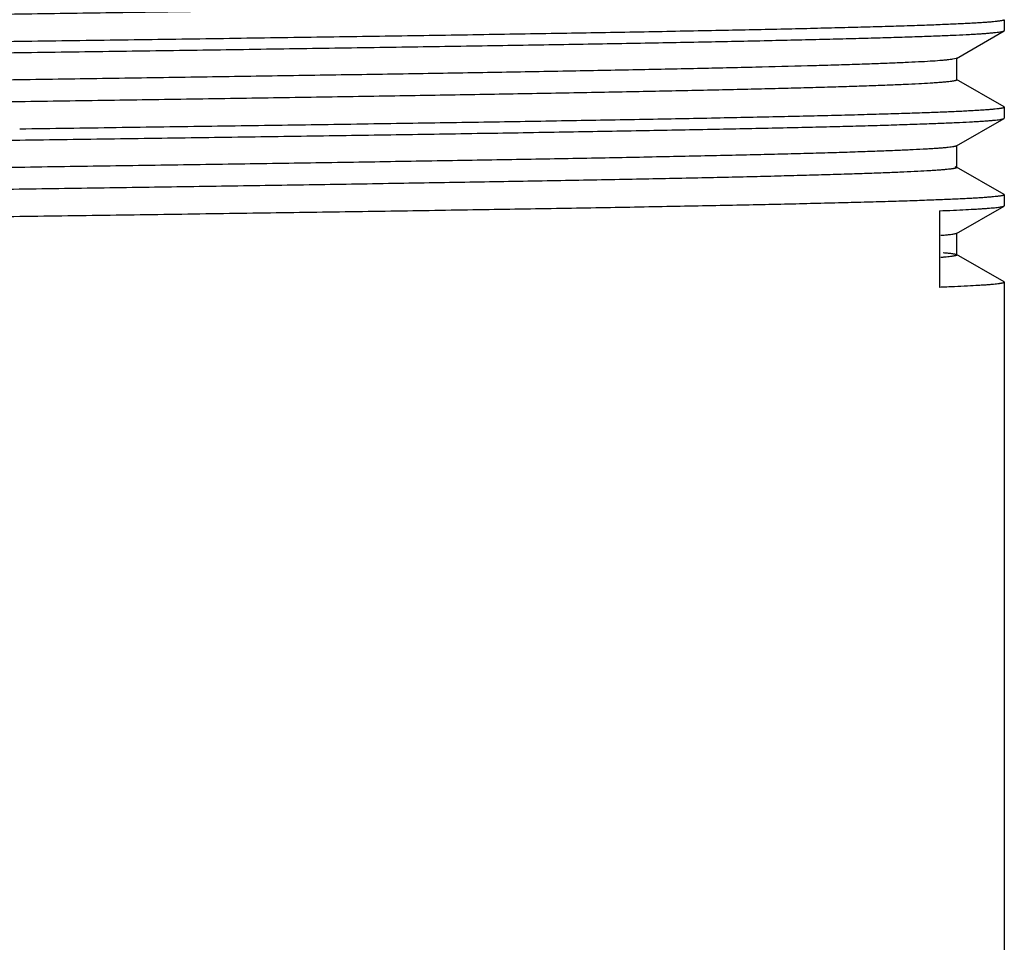
# Model space of a CAD drawing. Units: inches. Extents: x 4.74 to 6.99, y 0.33 to 7.45.
# Drawn here: x 5.87 to 6.49, y 3.89 to 4.47 of the extents above; entities that cross this region are included whole.
import ezdxf

# ---------------------------------------------------------------- set-up
doc = ezdxf.new("R2010")
doc.units = ezdxf.units.IN
doc.header["$LTSCALE"] = 0.64311
doc.header["$MEASUREMENT"] = 0
doc.layers.get('0').update_dxf_attribs({"linetype": 'CONTINUOUS'})

msp = doc.modelspace()

# ---------------------------------------------------------------- linework, layer by layer
at = {"color": 6, "linetype": 'CONTINUOUS'}
for p, q in [((6.49414, 4.47166), (6.49414, 4.46471)), ((6.46387, 4.44712), (6.49395, 4.4645)), ((6.49395, 4.4645), (6.49414, 4.46471)), ((6.46387, 4.44712), (6.4613, 4.4465)), ((6.46407, 4.44735), (6.46387, 4.44712)), ((6.46407, 4.43346), (6.46407, 4.44735)), ((6.49395, 4.41632), (6.46387, 4.43369)), ((6.46387, 4.43369), (6.46407, 4.43346)), ((6.49395, 4.41632), (6.49414, 4.4161)), ((6.49414, 4.4161), (6.49414, 4.40915)), ((6.46387, 4.39156), (6.49395, 4.40894)), ((6.49395, 4.40894), (6.49414, 4.40915)), ((6.46407, 4.39179), (6.46387, 4.39156)), ((6.46407, 4.3779), (6.46407, 4.39179)), ((6.4628, 4.37848), (6.46387, 4.37813)), ((6.49395, 4.36076), (6.46387, 4.37813)), ((6.46387, 4.37813), (6.46407, 4.3779)), ((6.49395, 4.36076), (6.49414, 4.36054)), ((6.49414, 4.36054), (6.49414, 4.35359)), ((6.4529, 4.35036), (6.4529, 4.30175)), ((6.46387, 4.336), (6.49395, 4.35338)), ((6.49395, 4.35338), (6.49414, 4.35359)), ((6.46407, 4.33623), (6.46387, 4.336)), ((6.46407, 4.32234), (6.46407, 4.33623)), ((6.49395, 4.3052), (6.46387, 4.32257)), ((6.46387, 4.32257), (6.46407, 4.32234)), ((6.49395, 4.3052), (6.49414, 4.30498)), ((6.49414, 4.30498), (6.49414, 0.32606))]:
    msp.add_line(p, q, dxfattribs=at)
for points, knots in [([(6.46407, 4.48902), (6.46407, 4.489), (6.46406, 4.48896), (6.46402, 4.48891), (6.46396, 4.48885), (6.46385, 4.48878), (6.46365, 4.48868), (6.46334, 4.48858), (6.46294, 4.48847), (6.46245, 4.48837), (6.46188, 4.48826), (6.46122, 4.48815), (6.46047, 4.48805), (6.4593, 4.4879), (6.45762, 4.48771), (6.45533, 4.4875), (6.45271, 4.48729), (6.44973, 4.48707), (6.44508, 4.48677), (6.43842, 4.4864), (6.42941, 4.48598), (6.41908, 4.48555), (6.40744, 4.48512), (6.39453, 4.4847), (6.38037, 4.48427), (6.365, 4.48384), (6.34846, 4.48341), (6.33078, 4.48298), (6.312, 4.48255), (6.28491, 4.48196), (6.24867, 4.48124), (6.20257, 4.48038), (6.15332, 4.47953), (6.10137, 4.47867), (6.04721, 4.47781), (5.99138, 4.47696), (5.93438, 4.4761), (5.87677, 4.47524), (5.81908, 4.47439), (5.76187, 4.47353), (5.70568, 4.47267), (5.65103, 4.47182), (5.59845, 4.47096), (5.54843, 4.47011), (5.50145, 4.46925), (5.45796, 4.4684), (5.42408, 4.46767), (5.39903, 4.46708), (5.38188, 4.46665), (5.36588, 4.46622), (5.35108, 4.46579), (5.3375, 4.46536), (5.32519, 4.46494), (5.31416, 4.46451), (5.30445, 4.46408), (5.29719, 4.46371), (5.29206, 4.46342), (5.28872, 4.4632), (5.28573, 4.46299), (5.28308, 4.46277), (5.28078, 4.46256), (5.27882, 4.46235), (5.27742, 4.46217), (5.27646, 4.46201), (5.27588, 4.46191), (5.27539, 4.4618), (5.27498, 4.4617), (5.27466, 4.46159), (5.27448, 4.46151), (5.27441, 4.46147)], [0, 0, 0, 0, 0.000046, 0.000099, 0.000164, 0.000242, 0.000448, 0.000722, 0.001067, 0.001484, 0.001974, 0.002536, 0.003171, 0.003879, 0.005513, 0.007439, 0.009655, 0.01216, 0.014954, 0.021401, 0.028983, 0.037678, 0.047467, 0.058329, 0.070239, 0.083165, 0.097078, 0.111947, 0.127736, 0.144407, 0.180233, 0.219092, 0.26061, 0.304398, 0.350038, 0.397102, 0.44514, 0.4937, 0.54232, 0.590541, 0.637905, 0.683965, 0.728284, 0.770441, 0.810039, 0.846701, 0.880083, 0.895441, 0.909864, 0.923317, 0.935768, 0.947186, 0.957545, 0.966823, 0.974996, 0.982043, 0.98514, 0.987951, 0.990473, 0.992707, 0.99465, 0.996301, 0.99766, 0.998229, 0.998727, 0.999151, 0.999504, 0.999786, 1, 1, 1, 1]), ([(6.49414, 4.47166), (6.49414, 4.47164), (6.49413, 4.4716), (6.49409, 4.47155), (6.49403, 4.47149), (6.49394, 4.47144), (6.49384, 4.47138), (6.49365, 4.47131), (6.49336, 4.47121), (6.49293, 4.47111), (6.49241, 4.471), (6.4918, 4.47089), (6.4911, 4.47079), (6.4903, 4.47068), (6.48905, 4.47053), (6.48725, 4.47034), (6.48481, 4.47013), (6.48201, 4.46991), (6.47883, 4.4697), (6.47528, 4.46948), (6.47138, 4.46926), (6.46544, 4.46896), (6.45713, 4.46859), (6.4461, 4.46816), (6.43367, 4.46773), (6.41989, 4.4673), (6.40478, 4.46687), (6.38838, 4.46644), (6.37073, 4.466), (6.35187, 4.46557), (6.33185, 4.46514), (6.30297, 4.46455), (6.26435, 4.46381), (6.21525, 4.46295), (6.16281, 4.46209), (6.10754, 4.46122), (6.04998, 4.46036), (5.99067, 4.4595), (5.93019, 4.45863), (5.88955, 4.45806), (5.86914, 4.45777)], [0, 0, 0, 0, 0.000089, 0.000192, 0.00032, 0.000478, 0.000669, 0.000893, 0.001449, 0.002148, 0.002993, 0.003986, 0.005126, 0.006415, 0.007851, 0.011169, 0.015079, 0.019582, 0.024675, 0.030354, 0.036617, 0.043458, 0.05886, 0.076526, 0.09642, 0.11849, 0.142679, 0.168931, 0.197187, 0.227376, 0.259423, 0.293252, 0.365935, 0.44472, 0.528856, 0.617519, 0.709858, 0.805013, 0.902084, 1, 1, 1, 1]), ([(5.86914, 4.45082), (5.88923, 4.45111), (5.92925, 4.45167), (5.9888, 4.45252), (6.04726, 4.45337), (6.10403, 4.45422), (6.15862, 4.45507), (6.21051, 4.45592), (6.25921, 4.45677), (6.30427, 4.45762), (6.33935, 4.45834), (6.36528, 4.45893), (6.38302, 4.45935), (6.39956, 4.45978), (6.41487, 4.4602), (6.4289, 4.46063), (6.44162, 4.46105), (6.45301, 4.46148), (6.46303, 4.4619), (6.47052, 4.46227), (6.47581, 4.46256), (6.47925, 4.46277), (6.48234, 4.46299), (6.48506, 4.4632), (6.48743, 4.46341), (6.48944, 4.46362), (6.49088, 4.4638), (6.49185, 4.46395), (6.49245, 4.46406), (6.49295, 4.46416), (6.49337, 4.46427), (6.49369, 4.46437), (6.49388, 4.46445), (6.49395, 4.4645)], [0, 0, 0, 0, 0.096438, 0.192071, 0.285877, 0.376994, 0.464601, 0.547885, 0.626048, 0.698373, 0.764178, 0.794446, 0.822861, 0.849354, 0.873864, 0.896338, 0.916722, 0.934965, 0.951024, 0.964869, 0.970951, 0.976468, 0.981414, 0.985789, 0.989589, 0.992815, 0.995466, 0.996576, 0.997543, 0.998367, 0.99905, 0.999593, 1, 1, 1, 1]), ([(5.86914, 4.45777), (5.84904, 4.45749), (5.80903, 4.45692), (5.74947, 4.45607), (5.69101, 4.45522), (5.63423, 4.45437), (5.57964, 4.45352), (5.52775, 4.45267), (5.47905, 4.45182), (5.43399, 4.45097), (5.39892, 4.45025), (5.37299, 4.44966), (5.35525, 4.44924), (5.33871, 4.44881), (5.3234, 4.44839), (5.30937, 4.44796), (5.29665, 4.44754), (5.28526, 4.44711), (5.27524, 4.44669), (5.26775, 4.44633), (5.26246, 4.44603), (5.25902, 4.44582), (5.25593, 4.44561), (5.25321, 4.44539), (5.25084, 4.44518), (5.24884, 4.44497), (5.24739, 4.44479), (5.24642, 4.44464), (5.24582, 4.44453), (5.24532, 4.44443), (5.2449, 4.44432), (5.24458, 4.44422), (5.2444, 4.44414), (5.24432, 4.4441)], [0, 0, 0, 0, 0.096438, 0.192076, 0.28589, 0.377014, 0.464624, 0.547908, 0.626071, 0.698393, 0.764194, 0.794458, 0.822871, 0.849362, 0.87387, 0.896342, 0.916725, 0.934967, 0.951026, 0.96487, 0.970952, 0.976468, 0.981415, 0.985789, 0.989589, 0.992815, 0.995466, 0.996576, 0.997543, 0.998367, 0.99905, 0.999593, 1, 1, 1, 1]), ([(5.24414, 4.43693), (5.24414, 4.43695), (5.24415, 4.43699), (5.24419, 4.43705), (5.24425, 4.4371), (5.24433, 4.43715), (5.24444, 4.43721), (5.24462, 4.43728), (5.24492, 4.43738), (5.24534, 4.43748), (5.24586, 4.43759), (5.24647, 4.4377), (5.24718, 4.43781), (5.24798, 4.43791), (5.24923, 4.43807), (5.25103, 4.43825), (5.25346, 4.43847), (5.25627, 4.43868), (5.25945, 4.4389), (5.26299, 4.43911), (5.2669, 4.43933), (5.27284, 4.43963), (5.28115, 4.44), (5.29218, 4.44043), (5.3046, 4.44086), (5.31838, 4.44129), (5.33349, 4.44172), (5.34989, 4.44216), (5.36753, 4.44259), (5.38639, 4.44302), (5.40641, 4.44345), (5.43529, 4.44405), (5.47391, 4.44478), (5.52301, 4.44564), (5.57545, 4.4465), (5.63072, 4.44737), (5.68829, 4.44823), (5.7476, 4.44909), (5.80808, 4.44996), (5.84873, 4.45053), (5.86914, 4.45082)], [0, 0, 0, 0, 0.000089, 0.000192, 0.000321, 0.000478, 0.000669, 0.000894, 0.001449, 0.002149, 0.002995, 0.003988, 0.005129, 0.006417, 0.007854, 0.011173, 0.015083, 0.019586, 0.024678, 0.030358, 0.03662, 0.043461, 0.058863, 0.076527, 0.096419, 0.118485, 0.14267, 0.168919, 0.197172, 0.227358, 0.259401, 0.293228, 0.365908, 0.444693, 0.528834, 0.617503, 0.709849, 0.805011, 0.902084, 1, 1, 1, 1]), ([(6.4613, 4.4465), (6.46079, 4.44642), (6.45966, 4.44627), (6.4578, 4.44606), (6.4556, 4.44585), (6.45201, 4.44556), (6.4467, 4.4452), (6.43934, 4.44478), (6.4307, 4.44437), (6.42079, 4.44395), (6.40962, 4.44353), (6.39724, 4.44311), (6.38366, 4.44269), (6.36325, 4.44211), (6.335, 4.4414), (6.29801, 4.44057), (6.25714, 4.43973), (6.21276, 4.4389), (6.16527, 4.43806), (6.1151, 4.43722), (6.0627, 4.43639), (6.00855, 4.43555), (5.95314, 4.43471), (5.89697, 4.43387), (5.84055, 4.43304), (5.78439, 4.4322), (5.72899, 4.43136), (5.67486, 4.43052), (5.62249, 4.42969), (5.57235, 4.42885), (5.5249, 4.42801), (5.48056, 4.42718), (5.44574, 4.42647), (5.41975, 4.42589), (5.40174, 4.42547), (5.3848, 4.42505), (5.36895, 4.42464), (5.35424, 4.42422), (5.34069, 4.4238), (5.32834, 4.42338), (5.31721, 4.42296), (5.30733, 4.42254), (5.29872, 4.42213), (5.29235, 4.42177), (5.2879, 4.42148), (5.28506, 4.42127), (5.28255, 4.42106), (5.28037, 4.42085), (5.27876, 4.42067), (5.27764, 4.42052), (5.27693, 4.42042), (5.27629, 4.42031), (5.27575, 4.42021), (5.27528, 4.42011), (5.27491, 4.42), (5.27461, 4.4199), (5.27442, 4.41981), (5.27431, 4.41973), (5.27425, 4.41968), (5.27422, 4.41963), (5.27421, 4.41959), (5.27421, 4.41957)], [0, 0, 0, 0, 0.001301, 0.002881, 0.004741, 0.006878, 0.011983, 0.018187, 0.025479, 0.033841, 0.043253, 0.053694, 0.065143, 0.077574, 0.105261, 0.13651, 0.171033, 0.208521, 0.248635, 0.291012, 0.335267, 0.381002, 0.427802, 0.475244, 0.522899, 0.570335, 0.617124, 0.662841, 0.707074, 0.749424, 0.789504, 0.826956, 0.861436, 0.877466, 0.892639, 0.906919, 0.920276, 0.932681, 0.944105, 0.954519, 0.963902, 0.972235, 0.979499, 0.985674, 0.988349, 0.990749, 0.992871, 0.994716, 0.996281, 0.996959, 0.997567, 0.998106, 0.998574, 0.998973, 0.999304, 0.999567, 0.999765, 0.999841, 0.999903, 0.999955, 1, 1, 1, 1]), ([(6.46406, 4.43346), (6.46406, 4.43344), (6.46406, 4.4334), (6.46402, 4.43335), (6.46397, 4.4333), (6.46386, 4.43322), (6.46366, 4.43313), (6.46336, 4.43303), (6.46298, 4.43292), (6.46251, 4.43282), (6.46196, 4.43271), (6.46132, 4.43261), (6.4606, 4.4325), (6.45947, 4.43236), (6.45785, 4.43218), (6.45565, 4.43197), (6.45312, 4.43176), (6.45025, 4.43155), (6.44577, 4.43125), (6.43935, 4.43089), (6.43066, 4.43047), (6.4207, 4.43006), (6.40947, 4.42964), (6.39702, 4.42922), (6.38335, 4.4288), (6.36852, 4.42837), (6.35254, 4.42795), (6.33546, 4.42753), (6.31731, 4.42711), (6.29111, 4.42653), (6.25603, 4.42582), (6.21136, 4.42498), (6.16357, 4.42414), (6.1131, 4.4233), (6.06039, 4.42246), (6.00594, 4.42162), (5.95024, 4.42078), (5.8938, 4.41994), (5.83714, 4.4191), (5.78076, 4.41825), (5.7252, 4.41741), (5.67094, 4.41657), (5.6185, 4.41573), (5.56835, 4.41489), (5.52094, 4.41405), (5.4767, 4.41321), (5.43605, 4.41238), (5.39936, 4.41154), (5.3714, 4.41082), (5.35126, 4.41024), (5.33791, 4.40982), (5.32577, 4.4094), (5.31487, 4.40898), (5.30524, 4.40856), (5.29689, 4.40814), (5.29075, 4.40778), (5.28649, 4.40749), (5.2838, 4.40728), (5.28144, 4.40707), (5.27941, 4.40686), (5.27772, 4.40665), (5.27671, 4.4065), (5.27626, 4.40642)], [0, 0, 0, 0, 0.000045, 0.000097, 0.00016, 0.000237, 0.000436, 0.000701, 0.001034, 0.001436, 0.001909, 0.002451, 0.003064, 0.003747, 0.005325, 0.007185, 0.009324, 0.011743, 0.014441, 0.020664, 0.027985, 0.036385, 0.045842, 0.056338, 0.067849, 0.080349, 0.093808, 0.108194, 0.123479, 0.139626, 0.174352, 0.212059, 0.252402, 0.295013, 0.339503, 0.385467, 0.432484, 0.480126, 0.527958, 0.575544, 0.622448, 0.668244, 0.712514, 0.754852, 0.794874, 0.832214, 0.86653, 0.897512, 0.924874, 0.937121, 0.948371, 0.9586, 0.967785, 0.975906, 0.982945, 0.988882, 0.991435, 0.99371, 0.995704, 0.997417, 0.99885, 1, 1, 1, 1]), ([(6.49414, 4.4161), (6.49414, 4.41608), (6.49413, 4.41604), (6.49409, 4.41599), (6.49403, 4.41593), (6.49394, 4.41588), (6.49384, 4.41582), (6.49365, 4.41575), (6.49335, 4.41565), (6.49293, 4.41555), (6.49241, 4.41544), (6.4918, 4.41533), (6.49109, 4.41523), (6.4903, 4.41512), (6.48905, 4.41497), (6.48725, 4.41478), (6.48481, 4.41457), (6.48201, 4.41435), (6.47883, 4.41413), (6.47528, 4.41392), (6.47137, 4.4137), (6.46544, 4.4134), (6.45713, 4.41303), (6.4461, 4.4126), (6.43367, 4.41217), (6.41989, 4.41174), (6.40478, 4.41131), (6.38838, 4.41088), (6.37073, 4.41044), (6.35187, 4.41001), (6.33185, 4.40958), (6.30297, 4.40899), (6.26435, 4.40825), (6.21525, 4.40739), (6.16281, 4.40653), (6.10754, 4.40566), (6.04998, 4.4048), (5.99066, 4.40394), (5.93019, 4.40307), (5.88955, 4.4025), (5.86914, 4.40221)], [0, 0, 0, 0, 0.000089, 0.000192, 0.00032, 0.000478, 0.000669, 0.000894, 0.001449, 0.002148, 0.002994, 0.003987, 0.005127, 0.006416, 0.007852, 0.01117, 0.015081, 0.019583, 0.024676, 0.030356, 0.036618, 0.043459, 0.058861, 0.076527, 0.096421, 0.11849, 0.142679, 0.16893, 0.197186, 0.227375, 0.259421, 0.29325, 0.365933, 0.444718, 0.528858, 0.617524, 0.709863, 0.805016, 0.902085, 1, 1, 1, 1]), ([(5.86914, 4.39526), (5.88923, 4.39555), (5.92925, 4.39611), (5.98881, 4.39696), (6.04726, 4.39781), (6.10404, 4.39866), (6.15863, 4.39951), (6.21052, 4.40036), (6.25922, 4.40121), (6.30428, 4.40206), (6.33936, 4.40278), (6.36529, 4.40337), (6.38303, 4.40379), (6.39957, 4.40422), (6.41487, 4.40464), (6.4289, 4.40507), (6.44163, 4.40549), (6.45301, 4.40592), (6.46303, 4.40634), (6.47052, 4.40671), (6.47582, 4.407), (6.47926, 4.40721), (6.48234, 4.40743), (6.48507, 4.40764), (6.48743, 4.40785), (6.48944, 4.40806), (6.49088, 4.40824), (6.49185, 4.40839), (6.49245, 4.4085), (6.49295, 4.4086), (6.49337, 4.40871), (6.49369, 4.40881), (6.49388, 4.40889), (6.49395, 4.40894)], [0, 0, 0, 0, 0.096438, 0.192074, 0.285887, 0.37701, 0.46462, 0.547905, 0.626069, 0.698392, 0.764195, 0.794462, 0.822876, 0.849367, 0.873875, 0.896347, 0.916729, 0.93497, 0.951029, 0.964872, 0.970953, 0.976469, 0.981415, 0.985789, 0.989589, 0.992815, 0.995466, 0.996576, 0.997543, 0.998367, 0.99905, 0.999593, 1, 1, 1, 1]), ([(5.24414, 4.38137), (5.24414, 4.38139), (5.24415, 4.38143), (5.24419, 4.38149), (5.24425, 4.38154), (5.24433, 4.38159), (5.24444, 4.38165), (5.24462, 4.38172), (5.24492, 4.38182), (5.24534, 4.38192), (5.24586, 4.38203), (5.24647, 4.38214), (5.24718, 4.38225), (5.24798, 4.38235), (5.24923, 4.38251), (5.25103, 4.38269), (5.25346, 4.38291), (5.25627, 4.38312), (5.25945, 4.38334), (5.26299, 4.38355), (5.2669, 4.38377), (5.27283, 4.38407), (5.28114, 4.38444), (5.29217, 4.38487), (5.3046, 4.3853), (5.31838, 4.38573), (5.33348, 4.38616), (5.34988, 4.3866), (5.36753, 4.38703), (5.38639, 4.38746), (5.40641, 4.38789), (5.43528, 4.38849), (5.4739, 4.38922), (5.52301, 4.39008), (5.57545, 4.39094), (5.63072, 4.39181), (5.68829, 4.39267), (5.7476, 4.39353), (5.80808, 4.3944), (5.84873, 4.39497), (5.86914, 4.39526)], [0, 0, 0, 0, 0.000089, 0.000192, 0.000321, 0.000479, 0.000669, 0.000894, 0.001449, 0.002149, 0.002994, 0.003987, 0.005128, 0.006417, 0.007854, 0.011172, 0.015082, 0.019584, 0.024677, 0.030356, 0.036618, 0.043458, 0.058858, 0.076523, 0.096414, 0.11848, 0.142665, 0.168914, 0.197168, 0.227354, 0.259398, 0.293225, 0.365906, 0.444691, 0.528832, 0.617501, 0.709847, 0.80501, 0.902084, 1, 1, 1, 1]), ([(6.46387, 4.39156), (6.46379, 4.39152), (6.46361, 4.39144), (6.46329, 4.39134), (6.46289, 4.39123), (6.46239, 4.39112), (6.46181, 4.39102), (6.46086, 4.39087), (6.45945, 4.39068), (6.4575, 4.39047), (6.45519, 4.39026), (6.45254, 4.39004), (6.44955, 4.38983), (6.44621, 4.38962), (6.44108, 4.38932), (6.43382, 4.38895), (6.42411, 4.38852), (6.41308, 4.3881), (6.40077, 4.38767), (6.38719, 4.38724), (6.37239, 4.38681), (6.3564, 4.38638), (6.33925, 4.38595), (6.31419, 4.38536), (6.28031, 4.38464), (6.23682, 4.38378), (6.18984, 4.38293), (6.13983, 4.38207), (6.08724, 4.38121), (6.0326, 4.38036), (5.9764, 4.3795), (5.91919, 4.37864), (5.8615, 4.37779), (5.80389, 4.37693), (5.7469, 4.37607), (5.69106, 4.37522), (5.63691, 4.37436), (5.58496, 4.3735), (5.5357, 4.37265), (5.4896, 4.37179), (5.45336, 4.37107), (5.42627, 4.37048), (5.4075, 4.37005), (5.38982, 4.36962), (5.37327, 4.36919), (5.35791, 4.36876), (5.34375, 4.36834), (5.33083, 4.36791), (5.3192, 4.36748), (5.30887, 4.36705), (5.29986, 4.36663), (5.29319, 4.36626), (5.28854, 4.36596), (5.28557, 4.36575), (5.28294, 4.36553), (5.28066, 4.36532), (5.27897, 4.36514), (5.2778, 4.36499), (5.27705, 4.36488), (5.27639, 4.36477), (5.27582, 4.36467), (5.27534, 4.36456), (5.27494, 4.36445), (5.27463, 4.36435), (5.27442, 4.36426), (5.27431, 4.36418), (5.27425, 4.36412), (5.27422, 4.36407), (5.27421, 4.36403), (5.27421, 4.36401)], [0, 0, 0, 0, 0.000214, 0.000496, 0.000849, 0.001274, 0.001771, 0.002341, 0.003699, 0.00535, 0.007293, 0.009526, 0.012049, 0.01486, 0.017957, 0.025004, 0.033177, 0.042455, 0.052815, 0.064232, 0.076683, 0.090136, 0.104559, 0.119918, 0.153299, 0.189961, 0.229559, 0.271716, 0.316035, 0.362095, 0.409459, 0.45768, 0.5063, 0.55486, 0.602898, 0.649961, 0.695602, 0.73939, 0.780908, 0.819766, 0.855593, 0.872263, 0.888052, 0.902922, 0.916835, 0.929761, 0.94167, 0.952533, 0.962322, 0.971017, 0.978598, 0.985046, 0.98784, 0.990345, 0.992561, 0.994486, 0.996121, 0.996828, 0.997463, 0.998026, 0.998515, 0.998932, 0.999277, 0.999552, 0.999758, 0.999836, 0.999901, 0.999954, 1, 1, 1, 1]), ([(6.46406, 4.3779), (6.46406, 4.37788), (6.46406, 4.37784), (6.46402, 4.37779), (6.46396, 4.37774), (6.46385, 4.37766), (6.46365, 4.37757), (6.46334, 4.37746), (6.46295, 4.37736), (6.46247, 4.37725), (6.46191, 4.37715), (6.46126, 4.37704), (6.46052, 4.37693), (6.45937, 4.37678), (6.45771, 4.3766), (6.45546, 4.37639), (6.45286, 4.37618), (6.44993, 4.37597), (6.44534, 4.37567), (6.43877, 4.3753), (6.42989, 4.37488), (6.41969, 4.37446), (6.40821, 4.37403), (6.39547, 4.37361), (6.38151, 4.37318), (6.36634, 4.37276), (6.35001, 4.37233), (6.33256, 4.3719), (6.31402, 4.37148), (6.28727, 4.37089), (6.25147, 4.37017), (6.20592, 4.36932), (6.15721, 4.36847), (6.10582, 4.36762), (6.05222, 4.36677), (5.9969, 4.36592), (5.9404, 4.36507), (5.88322, 4.36422), (5.82592, 4.36337), (5.76902, 4.36252), (5.71305, 4.36167), (5.65854, 4.36082), (5.606, 4.35997), (5.55592, 4.35912), (5.50876, 4.35827), (5.46497, 4.35742), (5.43077, 4.3567), (5.4054, 4.35611), (5.38797, 4.35569), (5.37166, 4.35526), (5.35651, 4.35483), (5.34257, 4.35441), (5.32985, 4.35398), (5.31839, 4.35356), (5.30822, 4.35313), (5.29936, 4.35271), (5.29281, 4.35235), (5.28824, 4.35205), (5.28531, 4.35184), (5.28273, 4.35162), (5.2805, 4.35141), (5.2786, 4.3512), (5.27705, 4.35099), (5.27597, 4.35081), (5.27529, 4.35066), (5.27501, 4.35058), (5.27488, 4.35054)], [0, 0, 0, 0, 0.000046, 0.000099, 0.000163, 0.000241, 0.000444, 0.000715, 0.001055, 0.001467, 0.001949, 0.002503, 0.003129, 0.003827, 0.005439, 0.007339, 0.009527, 0.011999, 0.014756, 0.021117, 0.028596, 0.037178, 0.046841, 0.057561, 0.069315, 0.082078, 0.095817, 0.110499, 0.126092, 0.142561, 0.177965, 0.216378, 0.257444, 0.300778, 0.345977, 0.392617, 0.440263, 0.48847, 0.536788, 0.584766, 0.631955, 0.677916, 0.722217, 0.764447, 0.80421, 0.841136, 0.874878, 0.890457, 0.905125, 0.918845, 0.931589, 0.943327, 0.954031, 0.963673, 0.972234, 0.979696, 0.986039, 0.988785, 0.991247, 0.993423, 0.995312, 0.996915, 0.99823, 0.999258, 0.999664, 1, 1, 1, 1]), ([(6.49414, 4.36054), (6.49414, 4.36052), (6.49413, 4.36048), (6.49409, 4.36043), (6.49403, 4.36037), (6.49394, 4.36032), (6.49384, 4.36026), (6.49365, 4.36019), (6.49335, 4.36009), (6.49293, 4.35999), (6.49241, 4.35988), (6.4918, 4.35977), (6.49109, 4.35967), (6.4903, 4.35956), (6.48904, 4.35941), (6.48725, 4.35922), (6.48481, 4.35901), (6.482, 4.35879), (6.47883, 4.35857), (6.47528, 4.35836), (6.47137, 4.35814), (6.46544, 4.35784), (6.45713, 4.35747), (6.4461, 4.35704), (6.43368, 4.35661), (6.41989, 4.35618), (6.40479, 4.35575), (6.38839, 4.35532), (6.37074, 4.35488), (6.35188, 4.35445), (6.33186, 4.35402), (6.30298, 4.35343), (6.26436, 4.35269), (6.21526, 4.35183), (6.16282, 4.35097), (6.10755, 4.3501), (6.04998, 4.34924), (5.99067, 4.34838), (5.93019, 4.34751), (5.88955, 4.34694), (5.86914, 4.34665)], [0, 0, 0, 0, 0.000089, 0.000192, 0.000321, 0.000479, 0.000669, 0.000894, 0.001449, 0.002149, 0.002994, 0.003987, 0.005128, 0.006416, 0.007853, 0.011171, 0.015082, 0.019584, 0.024676, 0.030356, 0.036617, 0.043458, 0.058858, 0.076523, 0.096416, 0.118483, 0.142669, 0.168919, 0.197174, 0.227361, 0.259406, 0.293234, 0.365915, 0.444701, 0.528842, 0.61751, 0.709855, 0.805015, 0.902085, 1, 1, 1, 1]), ([(6.4529, 4.35036), (6.45589, 4.35048), (6.46152, 4.35071), (6.46941, 4.35109), (6.47531, 4.35141), (6.47949, 4.35167), (6.48221, 4.35186), (6.48465, 4.35205), (6.48681, 4.35223), (6.48869, 4.35242), (6.49029, 4.3526), (6.49161, 4.35279), (6.49253, 4.35295), (6.49312, 4.35308), (6.49346, 4.35318), (6.49373, 4.35327), (6.49389, 4.35334), (6.49395, 4.35338)], [0, 0, 0, 0, 0.217765, 0.409659, 0.5753, 0.648159, 0.714315, 0.773723, 0.826345, 0.872175, 0.911212, 0.943466, 0.968957, 0.979183, 0.987746, 0.994669, 1, 1, 1, 1]), ([(5.86914, 4.34665), (5.84904, 4.34637), (5.80903, 4.3458), (5.74946, 4.34495), (5.69101, 4.3441), (5.63422, 4.34325), (5.57964, 4.3424), (5.52775, 4.34155), (5.47905, 4.3407), (5.43399, 4.33985), (5.39891, 4.33913), (5.37298, 4.33854), (5.35524, 4.33812), (5.3387, 4.33769), (5.3234, 4.33727), (5.30937, 4.33684), (5.29665, 4.33642), (5.28526, 4.33599), (5.27524, 4.33557), (5.26775, 4.33521), (5.26246, 4.33491), (5.25902, 4.3347), (5.25593, 4.33449), (5.25321, 4.33427), (5.25084, 4.33406), (5.24884, 4.33385), (5.24739, 4.33367), (5.24642, 4.33352), (5.24582, 4.33341), (5.24532, 4.33331), (5.2449, 4.3332), (5.24458, 4.3331), (5.2444, 4.33302), (5.24432, 4.33298)], [0, 0, 0, 0, 0.096439, 0.192079, 0.285895, 0.37702, 0.46463, 0.547916, 0.626079, 0.698402, 0.764203, 0.794468, 0.822881, 0.849372, 0.873879, 0.896349, 0.916731, 0.934971, 0.951029, 0.964872, 0.970953, 0.976469, 0.981415, 0.985789, 0.989589, 0.992814, 0.995465, 0.996576, 0.997543, 0.998367, 0.99905, 0.999593, 1, 1, 1, 1]), ([(6.46387, 4.336), (6.46381, 4.33597), (6.46367, 4.3359), (6.46343, 4.33582), (6.46313, 4.33573), (6.46261, 4.33561), (6.46181, 4.33545), (6.46067, 4.33528), (6.4593, 4.33511), (6.45769, 4.33493), (6.45584, 4.33476), (6.45453, 4.33464), (6.45384, 4.33459)], [0, 0, 0, 0, 0.019989, 0.045367, 0.076297, 0.112866, 0.203098, 0.316297, 0.452558, 0.611921, 0.794406, 1, 1, 1, 1]), ([(6.46407, 4.32234), (6.46407, 4.32232), (6.46406, 4.32229), (6.46403, 4.32223), (6.46397, 4.32218), (6.46387, 4.32211), (6.46369, 4.32202), (6.4634, 4.32192), (6.46304, 4.32182), (6.4626, 4.32172), (6.46208, 4.32162), (6.46148, 4.32151), (6.4608, 4.32141), (6.45974, 4.32127), (6.45821, 4.32109), (6.45613, 4.32089), (6.45464, 4.32076), (6.45384, 4.3207)], [0, 0, 0, 0, 0.004992, 0.010672, 0.01752, 0.025817, 0.047309, 0.075814, 0.111588, 0.154752, 0.205375, 0.263495, 0.329137, 0.402316, 0.57132, 0.77055, 1, 1, 1, 1]), ([(6.45526, 4.32386), (6.45585, 4.32381), (6.45696, 4.32371), (6.45853, 4.32355), (6.45991, 4.32339), (6.46109, 4.32323), (6.46207, 4.32307), (6.46276, 4.32293), (6.46321, 4.32282), (6.46347, 4.32274), (6.46369, 4.32266), (6.46382, 4.3226), (6.46387, 4.32257)], [0, 0, 0, 0, 0.203398, 0.384348, 0.54283, 0.678836, 0.792388, 0.883562, 0.920817, 0.952574, 0.978917, 1, 1, 1, 1]), ([(6.49414, 4.30498), (6.49414, 4.30496), (6.49413, 4.30493), (6.4941, 4.30487), (6.49404, 4.30482), (6.49394, 4.30475), (6.49375, 4.30466), (6.49346, 4.30456), (6.49309, 4.30447), (6.49264, 4.30437), (6.49211, 4.30427), (6.4915, 4.30417), (6.49081, 4.30407), (6.48973, 4.30392), (6.48817, 4.30375), (6.48606, 4.30355), (6.48363, 4.30335), (6.48088, 4.30315), (6.47657, 4.30287), (6.4704, 4.30252), (6.46206, 4.30213), (6.45609, 4.30188), (6.4529, 4.30175)], [0, 0, 0, 0, 0.001241, 0.002665, 0.004396, 0.006504, 0.011988, 0.01928, 0.028441, 0.0395, 0.052474, 0.067371, 0.084197, 0.102956, 0.146279, 0.197347, 0.256161, 0.322696, 0.3969, 0.568092, 0.76928, 1, 1, 1, 1])]:
    msp.add_open_spline(points, degree=3, knots=knots, dxfattribs=at)

doc.saveas('drawing.dxf')
